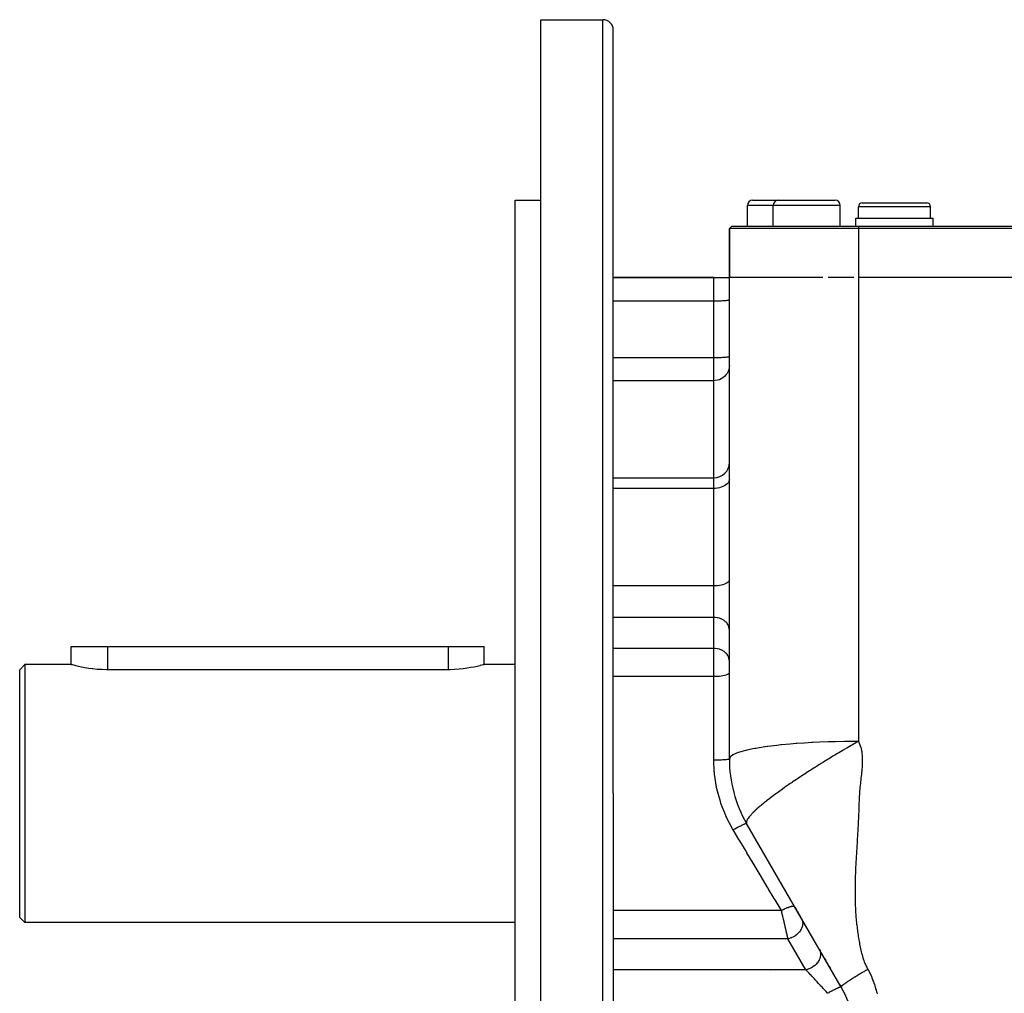
# Model space of a CAD drawing. Extents: x 24 to 1565, y -969 to 283.
# Drawn here: x 24 to 215, y -373 to -184 of the extents above; entities that cross this region are included whole.
import ezdxf

# ---------------------------------------------------------------- set-up
doc = ezdxf.new("R2010")
doc.units = 0
doc.linetypes.add('DASHED', pattern=[11.05, 8.7, -2.35])
doc.layers.get('0').update_dxf_attribs({"linetype": 'CONTINUOUS'})
doc.layers.add('NEVIDI', color=4, linetype='DASHED')

msp = doc.modelspace()

# ---------------------------------------------------------------- linework, layer by layer
at = {"color": 2}
for p, q in [((125, -184.440686), (137, -184.440686)), ((125, -334.440686), (125, -184.440686)), ((139, -334.440686), (139, -186.440686)), ((139, -334.440686), (139, -186.440686)), ((120, -219.440686), (125, -219.440686)), ((120, -334.440686), (120, -219.440686)), ((165, -224.440686), (165, -220.440686)), ((166, -219.440686), (171, -219.440686)), ((170, -224.440686), (170, -220.440686)), ((171, -219.440686), (176.5, -219.440686)), ((176.5, -219.440686), (182, -219.440686)), ((183, -224.440686), (183, -220.440686)), ((186.5, -222.940686), (186.5, -220.690686)), ((187.25, -219.940686), (193.5, -219.940686)), ((193.5, -219.940686), (199.75, -219.940686)), ((200.5, -222.940686), (200.5, -220.690686)), ((186, -224.440686), (186, -222.940686)), ((186, -222.940686), (193.5, -222.940686)), ((193.5, -222.940686), (201, -222.940686)), ((201, -224.440686), (201, -222.940686)), ((161.5, -224.940686), (162, -224.440686)), ((162, -224.440686), (161.5, -224.940686)), ((161.5, -234.440686), (161.5, -224.940686)), ((186.5, -224.940686), (161.5, -224.940686)), ((161.5, -224.940686), (161.5, -234.440686)), ((162, -224.440686), (186.5, -224.440686)), ((186.5, -224.440686), (371.5, -224.440686)), ((371.5, -224.940686), (186.5, -224.940686)), ((139, -234.440686), (158.5, -234.440686)), ((158.5, -234.440686), (139, -234.440686)), ((158.5, -234.440686), (161.5, -234.440686)), ((179.621706, -234.440686), (161.5, -234.440686)), ((161.5, -327.741956), (161.5, -234.440686)), ((185.622668, -234.440686), (180.678484, -234.440686)), ((371.5, -234.440686), (186.5, -234.440686)), ((139, -273.244641), (158.5, -273.244641)), ((34.000067, -309.440686), (34, -305.940686)), ((34, -305.940686), (41, -305.940686)), ((41, -305.940686), (107, -305.940686)), ((107, -305.940686), (114, -305.940686)), ((114, -309.440686), (114, -305.940686)), ((114, -309.440686), (114, -305.940686)), ((25, -309.440686), (24, -310.440686)), ((24, -334.440686), (24, -310.440686)), ((34.000067, -309.440686), (25, -309.440686)), ((25, -309.440686), (25, -334.440686)), ((34.057609, -309.456774), (34.000067, -309.440686)), ((34.229779, -309.504041), (34.057609, -309.456774)), ((34.513392, -309.579551), (34.229779, -309.504041)), ((34.775561, -309.646669), (34.513392, -309.579551)), ((34.903887, -309.678573), (34.775561, -309.646669)), ((35.394839, -309.794855), (34.903887, -309.678573)), ((35.978202, -309.920937), (35.394839, -309.794855)), ((36.644317, -310.048635), (35.978202, -309.920937)), ((37.382145, -310.169546), (36.644317, -310.048635)), ((38.05939, -310.261218), (37.382145, -310.169546)), ((38.179646, -310.275543), (38.05939, -310.261218)), ((39.023606, -310.359445), (38.179646, -310.275543)), ((39.900119, -310.415511), (39.023606, -310.359445)), ((40.794772, -310.439827), (39.900119, -310.415511)), ((41, -310.440686), (40.794772, -310.439827)), ((107, -310.440686), (41, -310.440686)), ((107.394504, -310.437445), (107, -310.440686)), ((108.271029, -310.40705), (107.394504, -310.437445)), ((109.127362, -310.346606), (108.271029, -310.40705)), ((109.940248, -310.261216), (109.127362, -310.346606)), ((109.949799, -310.260052), (109.940248, -310.261216)), ((110.725311, -310.153254), (109.949799, -310.260052)), ((111.441712, -310.033152), (110.725311, -310.153254)), ((112.0873, -309.907425), (111.441712, -310.033152)), ((112.652054, -309.784132), (112.0873, -309.907425)), ((113.126888, -309.670971), (112.652054, -309.784132)), ((113.224376, -309.646674), (113.126888, -309.670971)), ((113.50429, -309.574935), (113.224376, -309.646674)), ((113.778262, -309.50188), (113.50429, -309.574935)), ((113.944144, -309.456219), (113.778262, -309.50188)), ((114, -309.440686), (113.944144, -309.456219)), ((120, -309.440686), (114, -309.440686)), ((24, -358.440686), (24, -334.440686)), ((25, -334.440686), (25, -359.440686)), ((120, -449.440686), (120, -334.440686)), ((125, -484.440686), (125, -334.440686)), ((139, -334.440686), (139, -482.440686)), ((139, -334.440686), (139, -482.440686)), ((183.150635, -371.940686), (164.849365, -340.241956)), ((167.685324, -345.153981), (167.69386, -345.168766)), ((171.446932, -351.669278), (171.607628, -351.947611)), ((174.26809, -356.555667), (174.506501, -356.968606)), ((25, -359.440686), (24, -358.440686)), ((174.690043, -357.286511), (175.30834, -358.357432)), ((174.771297, -357.427246), (174.77329, -357.430698)), ((174.874246, -357.605559), (174.883818, -357.622139)), ((175.406708, -358.52781), (175.413655, -358.539843)), ((120, -359.440686), (25, -359.440686)), ((178.930705, -364.631553), (179.087545, -364.903207)), ((179.992973, -366.471454), (180.184734, -366.803594)), ((180.458109, -367.277094), (180.460737, -367.281647)), ((180.571928, -367.474234), (180.736223, -367.758801)), ((180.847827, -367.952105), (181.011668, -368.235886)), ((169.5, -368.74709), (169.5, -368.748373)), ((181.501029, -369.083484), (181.566444, -369.196786)), ((182.493232, -370.80203), (182.517677, -370.84437)), ((182.910329, -371.524464), (183.080919, -371.819933))]:
    msp.add_line(p, q, dxfattribs=at)
for centre, radius, start, end in [((137, -186.440686), 2, 0, 90), ((166, -220.440686), 1, 90, 180), ((171, -220.440686), 1, 90, 180), ((182, -220.440686), 1, 0, 90), ((187.25, -220.690686), 0.75, 90, 180), ((199.75, -220.690686), 0.75, 0, 90), ((158.5, -270.244641), 3, 270, 360), ((186.5, -327.741956), 25, 180, 210), ((161.5, -384.440686), 25, 0.000021, 29.999999), ((161.5, -384.440686), 25, 27.235774, 27.957771)]:
    msp.add_arc(centre, radius, start, end, dxfattribs=at)
at = {"layer": 'NEVIDI', "color": 7, "linetype": 'CONTINUOUS'}
for p, q in [((137, -334.440686), (137, -184.440686)), ((170, -220.440686), (165, -220.440686)), ((176.5, -220.440686), (170, -220.440686)), ((183, -220.440686), (176.5, -220.440686)), ((193.5, -220.690686), (186.5, -220.690686)), ((200.5, -220.690686), (193.5, -220.690686)), ((186.5, -224.440686), (186.5, -224.940686)), ((186.5, -224.940686), (186.5, -234.440686)), ((158.5, -239.004907), (158.5, -234.440686)), ((186.5, -234.440686), (186.5, -250.586775)), ((158.5, -239.004907), (139, -239.004907)), ((158.773577, -239.003818), (158.5, -239.004907)), ((158.5, -249.994218), (158.5, -239.004907)), ((158.781548, -239.003753), (158.773577, -239.003818)), ((159.147285, -238.998749), (158.781548, -239.003753)), ((159.178733, -238.998128), (159.147285, -238.998749)), ((159.510846, -238.989617), (159.178733, -238.998128)), ((159.563887, -238.987914), (159.510846, -238.989617)), ((159.858438, -238.976566), (159.563887, -238.987914)), ((159.929763, -238.973303), (159.858438, -238.976566)), ((160.184232, -238.959814), (159.929763, -238.973303)), ((160.269861, -238.954558), (160.184232, -238.959814)), ((160.483315, -238.939617), (160.269861, -238.954558)), ((160.578118, -238.932015), (160.483315, -238.939617)), ((160.750896, -238.916296), (160.578118, -238.932015)), ((160.849121, -238.906065), (160.750896, -238.916296)), ((160.982612, -238.89023), (160.849121, -238.906065)), ((161.077721, -238.877199), (160.982612, -238.89023)), ((161.174838, -238.861832), (161.077721, -238.877199)), ((161.259923, -238.84593), (161.174838, -238.861832)), ((161.324537, -238.831549), (161.259923, -238.84593)), ((161.392471, -238.812816), (161.324537, -238.831549)), ((161.429338, -238.799855), (161.392471, -238.812816)), ((161.473012, -238.778433), (161.429338, -238.799855)), ((161.487506, -238.767278), (161.473012, -238.778433)), ((161.5, -238.74344), (161.487506, -238.767278)), ((160.750896, -249.905607), (160.578147, -249.921324)), ((160.849121, -249.895376), (160.750896, -249.905607)), ((160.982612, -249.879542), (160.849121, -249.895376)), ((161.077721, -249.866511), (160.982612, -249.879542)), ((161.174834, -249.851144), (161.077721, -249.866511)), ((161.259929, -249.83524), (161.174834, -249.851144)), ((161.324569, -249.820852), (161.259929, -249.83524)), ((161.392473, -249.802126), (161.324569, -249.820852)), ((161.429338, -249.789166), (161.392473, -249.802126)), ((161.473013, -249.767743), (161.429338, -249.789166)), ((161.487506, -249.756589), (161.473013, -249.767743)), ((161.5, -249.732751), (161.487506, -249.756589)), ((158.5, -249.994218), (139, -249.994218)), ((158.773509, -249.99313), (158.5, -249.994218)), ((158.5, -254.408854), (158.5, -249.994218)), ((158.781478, -249.993065), (158.773509, -249.99313)), ((159.147285, -249.98806), (158.781478, -249.993065)), ((159.178733, -249.987439), (159.147285, -249.98806)), ((159.510846, -249.978929), (159.178733, -249.987439)), ((159.563887, -249.977225), (159.510846, -249.978929)), ((159.858404, -249.965878), (159.563887, -249.977225)), ((159.929717, -249.962616), (159.858404, -249.965878)), ((160.184232, -249.949125), (159.929717, -249.962616)), ((160.269861, -249.94387), (160.184232, -249.949125)), ((160.483298, -249.92893), (160.269861, -249.94387)), ((160.578147, -249.921324), (160.483298, -249.92893)), ((161.5, -251.498605), (161.473012, -251.88809)), ((186.5, -250.586775), (186.5, -253.775738)), ((160.578118, -253.597535), (160.269861, -253.848448)), ((160.849121, -253.308695), (160.578118, -253.597535)), ((161.077721, -252.987408), (160.849121, -253.308695)), ((161.259923, -252.63936), (161.077721, -252.987408)), ((161.392471, -252.270788), (161.259923, -252.63936)), ((161.473012, -251.88809), (161.392471, -252.270788)), ((158.5, -254.408854), (139, -254.408854)), ((158.781548, -254.396009), (158.5, -254.408854)), ((158.5, -273.244641), (158.5, -254.408854)), ((159.178733, -254.333393), (158.781548, -254.396009)), ((159.563887, -254.219708), (159.178733, -254.333393)), ((159.929763, -254.057083), (159.563887, -254.219708)), ((160.269861, -253.848448), (159.929763, -254.057083)), ((186.5, -253.775738), (186.5, -256.587069)), ((186.5, -256.587069), (186.5, -275.350158)), ((158.5, -275.286954), (158.5, -273.244641)), ((160.849121, -274.616099), (160.578118, -274.792228)), ((161.077721, -274.420185), (160.849121, -274.616099)), ((161.259923, -274.207952), (161.077721, -274.420185)), ((161.392471, -273.983204), (161.259923, -274.207952)), ((161.473012, -273.749842), (161.392471, -273.983204)), ((161.5, -273.512342), (161.473012, -273.749842)), ((158.5, -275.286954), (139, -275.286954)), ((158.781548, -275.279122), (158.5, -275.286954)), ((158.5, -294.191861), (158.5, -275.286954)), ((159.178733, -275.24094), (158.781548, -275.279122)), ((159.563887, -275.171617), (159.178733, -275.24094)), ((159.929763, -275.072452), (159.563887, -275.171617)), ((160.269861, -274.94523), (159.929763, -275.072452)), ((160.578118, -274.792228), (160.269861, -274.94523)), ((186.5, -275.350158), (186.5, -278.566893)), ((186.5, -278.566893), (186.5, -279.674875)), ((186.5, -279.674875), (186.5, -300.30412)), ((160.849121, -293.735404), (160.578118, -293.855245)), ((161.077721, -293.602102), (160.849121, -293.735404)), ((161.259923, -293.457697), (161.077721, -293.602102)), ((161.392471, -293.304776), (161.259923, -293.457697)), ((161.473012, -293.145994), (161.392471, -293.304776)), ((161.5, -292.984397), (161.473012, -293.145994)), ((158.5, -294.191861), (139, -294.191861)), ((158.781548, -294.186532), (158.5, -294.191861)), ((158.5, -296.204303), (158.5, -294.191861)), ((159.178733, -294.160553), (158.781548, -294.186532)), ((159.563887, -294.113385), (159.178733, -294.160553)), ((159.929763, -294.045912), (159.563887, -294.113385)), ((160.269861, -293.959348), (159.929763, -294.045912)), ((160.578118, -293.855245), (160.269861, -293.959348)), ((158.5, -300.300063), (158.5, -296.204303)), ((158.5, -300.300063), (139, -300.300063)), ((158.5, -306.300561), (158.5, -300.300063)), ((158.773509, -300.310297), (158.5, -300.300063)), ((158.781478, -300.310904), (158.773509, -300.310297)), ((159.147285, -300.357946), (158.781478, -300.310904)), ((159.178733, -300.363783), (159.147285, -300.357946)), ((159.510846, -300.443768), (159.178733, -300.363783)), ((159.563887, -300.45978), (159.510846, -300.443768)), ((159.858404, -300.566423), (159.563887, -300.45978)), ((159.929717, -300.597083), (159.858404, -300.566423)), ((160.184232, -300.723882), (159.929717, -300.597083)), ((160.269861, -300.773278), (160.184232, -300.723882)), ((160.483298, -300.913693), (160.269861, -300.773278)), ((160.578147, -300.985175), (160.483298, -300.913693)), ((160.750896, -301.132897), (160.578147, -300.985175)), ((160.849121, -301.229053), (160.750896, -301.132897)), ((160.982612, -301.377877), (160.849121, -301.229053)), ((161.077721, -301.500352), (160.982612, -301.377877)), ((186.5, -300.30412), (186.5, -302.922723)), ((161.174834, -301.644779), (161.077721, -301.500352)), ((161.259929, -301.794259), (161.174834, -301.644779)), ((161.324569, -301.929482), (161.259929, -301.794259)), ((161.392473, -302.105483), (161.324569, -301.929482)), ((161.429338, -302.227294), (161.392473, -302.105483)), ((161.473013, -302.428638), (161.429338, -302.227294)), ((161.487506, -302.533474), (161.473013, -302.428638)), ((161.5, -302.757519), (161.487506, -302.533474)), ((186.5, -302.922723), (186.5, -303.542451)), ((186.5, -303.542451), (186.5, -324.330708)), ((41, -305.940686), (41, -310.440686)), ((107, -305.940686), (107, -310.440686)), ((158.5, -306.300561), (139, -306.300561)), ((158.5, -310.396321), (158.5, -306.300561)), ((158.773577, -306.3108), (158.5, -306.300561)), ((158.781548, -306.311407), (158.773577, -306.3108)), ((159.147285, -306.358444), (158.781548, -306.311407)), ((159.178733, -306.364281), (159.147285, -306.358444)), ((159.510846, -306.444265), (159.178733, -306.364281)), ((159.563887, -306.460278), (159.510846, -306.444265)), ((159.858438, -306.566935), (159.563887, -306.460278)), ((159.929763, -306.597601), (159.858438, -306.566935)), ((160.184232, -306.72438), (159.929763, -306.597601)), ((160.269861, -306.773776), (160.184232, -306.72438)), ((160.483315, -306.914204), (160.269861, -306.773776)), ((160.578118, -306.98565), (160.483315, -306.914204)), ((160.750896, -307.133395), (160.578118, -306.98565)), ((160.849121, -307.229551), (160.750896, -307.133395)), ((160.982612, -307.378375), (160.849121, -307.229551)), ((161.077721, -307.50085), (160.982612, -307.378375)), ((161.174838, -307.645283), (161.077721, -307.50085)), ((161.259923, -307.794747), (161.174838, -307.645283)), ((161.324537, -307.929908), (161.259923, -307.794747)), ((161.392471, -308.105975), (161.324537, -307.929908)), ((161.429338, -308.22779), (161.392471, -308.105975)), ((161.473012, -308.429131), (161.429338, -308.22779)), ((161.487506, -308.533972), (161.473012, -308.429131)), ((161.5, -308.758017), (161.487506, -308.533972)), ((158.5, -311.770285), (158.5, -310.396321)), ((161.5, -310.945907), (161.473012, -311.056235)), ((158.5, -311.770285), (139, -311.770285)), ((158.781548, -311.766646), (158.5, -311.770285)), ((158.5, -327.976999), (158.5, -311.770285)), ((159.178733, -311.748909), (158.781548, -311.766646)), ((159.563887, -311.716706), (159.178733, -311.748909)), ((159.929763, -311.67064), (159.563887, -311.716706)), ((160.269861, -311.61154), (159.929763, -311.67064)), ((160.578118, -311.540465), (160.269861, -311.61154)), ((160.849121, -311.458646), (160.578118, -311.540465)), ((161.077721, -311.367636), (160.849121, -311.458646)), ((161.259923, -311.269045), (161.077721, -311.367636)), ((161.392471, -311.164641), (161.259923, -311.269045)), ((161.473012, -311.056235), (161.392471, -311.164641)), ((164.634136, -326.088242), (163.300486, -326.470828)), ((164.666635, -326.080266), (164.634136, -326.088242)), ((164.706696, -326.070504), (164.666635, -326.080266)), ((164.866336, -326.032328), (164.706696, -326.070504)), ((166.380357, -325.717157), (164.866336, -326.032328)), ((166.529787, -325.689799), (166.380357, -325.717157)), ((166.621082, -325.673362), (166.529787, -325.689799)), ((168.411742, -325.387197), (166.621082, -325.673362)), ((168.836962, -325.327845), (168.411742, -325.387197)), ((168.944725, -325.313254), (168.836962, -325.327845)), ((170.726057, -325.095451), (168.944725, -325.313254)), ((171.493262, -325.013648), (170.726057, -325.095451)), ((171.614355, -325.001324), (171.493262, -325.013648)), ((173.284691, -324.846273), (171.614355, -325.001324)), ((174.415905, -324.755683), (173.284691, -324.846273)), ((174.546513, -324.745912), (174.415905, -324.755683)), ((176.046213, -324.643256), (174.546513, -324.745912)), ((177.510081, -324.558894), (176.046213, -324.643256)), ((177.64583, -324.551818), (177.510081, -324.558894)), ((178.966953, -324.489255), (177.64583, -324.551818)), ((180.678491, -324.424483), (178.966953, -324.489255)), ((180.815263, -324.42007), (180.678491, -324.424483)), ((182.001697, -324.386383), (180.815263, -324.42007)), ((183.830257, -324.350215), (182.001697, -324.386383)), ((183.356307, -326.14791), (182.681204, -326.547673)), ((183.552426, -326.032419), (183.356307, -326.14791)), ((183.576254, -326.018407), (183.552426, -326.032419)), ((184.245695, -325.626455), (183.576254, -326.018407)), ((183.964417, -324.348299), (183.830257, -324.350215)), ((185.104218, -324.336029), (183.964417, -324.348299)), ((184.4635, -325.499645), (184.245695, -325.626455)), ((185.098705, -325.131803), (184.4635, -325.499645)), ((185.125418, -325.116398), (185.098705, -325.131803)), ((186.500003, -324.330708), (185.104218, -324.336029)), ((185.340701, -324.992439), (185.125418, -325.116398)), ((185.99326, -324.618758), (185.340701, -324.992439)), ((186.205446, -324.497918), (185.99326, -324.618758)), ((186.5, -324.330708), (186.205446, -324.497918)), ((186.5, -324.330708), (186.566006, -324.453737)), ((186.566006, -324.453737), (186.667638, -324.662748)), ((186.667638, -324.662748), (186.797666, -324.974536)), ((186.797666, -324.974536), (186.87687, -325.197403)), ((186.87687, -325.197403), (186.976077, -325.527623)), ((186.976077, -325.527623), (187.035068, -325.762845)), ((187.035068, -325.762845), (187.106584, -326.110031)), ((187.106584, -326.110031), (187.139294, -326.304213)), ((158.781549, -327.975962), (158.5, -327.976999)), ((158.589381, -330.14109), (158.5, -327.976999)), ((158.827291, -327.975596), (158.781549, -327.975962)), ((158.848762, -327.975406), (158.827291, -327.975596)), ((159.178734, -327.970905), (158.848762, -327.975406)), ((159.222139, -327.970088), (159.178734, -327.970905)), ((159.242928, -327.969678), (159.222139, -327.970088)), ((159.563887, -327.961723), (159.242928, -327.969678)), ((159.603968, -327.960506), (159.563887, -327.961723)), ((159.624041, -327.959877), (159.603968, -327.960506)), ((159.929763, -327.948589), (159.624041, -327.959877)), ((159.966203, -327.947015), (159.929763, -327.948589)), ((159.985085, -327.94618), (159.966203, -327.947015)), ((160.269861, -327.931739), (159.985085, -327.94618)), ((160.302142, -327.929865), (160.269861, -327.931739)), ((160.31936, -327.928843), (160.302142, -327.929865)), ((160.578118, -327.911474), (160.31936, -327.928843)), ((160.606002, -327.909348), (160.578118, -327.911474)), ((160.62132, -327.908157), (160.606002, -327.909348)), ((160.849122, -327.888146), (160.62132, -327.908157)), ((160.87208, -327.885852), (160.849122, -327.888146)), ((160.885361, -327.884498), (160.87208, -327.885852)), ((161.077721, -327.862198), (160.885361, -327.884498)), ((161.095936, -327.859768), (161.077721, -327.862198)), ((161.106634, -327.858309), (161.095936, -327.859768)), ((161.259923, -327.834088), (161.106634, -327.858309)), ((161.273273, -327.831593), (161.259923, -327.834088)), ((161.281457, -327.830023), (161.273273, -327.831593)), ((161.392471, -327.804321), (161.281457, -327.830023)), ((161.401128, -327.801802), (161.392471, -327.804321)), ((161.406548, -327.800165), (161.401128, -327.801802)), ((161.473012, -327.773412), (161.406548, -327.800165)), ((161.477073, -327.770959), (161.473012, -327.773412)), ((161.479657, -327.769282), (161.477073, -327.770959)), ((161.5, -327.741956), (161.479657, -327.769282)), ((161.646918, -327.372676), (161.5, -327.741956)), ((161.661929, -327.354327), (161.646918, -327.372676)), ((161.702543, -327.30861), (161.661929, -327.354327)), ((162.196194, -326.94253), (161.702543, -327.30861)), ((162.229576, -326.923865), (162.196194, -326.94253)), ((162.306415, -326.882534), (162.229576, -326.923865)), ((163.186569, -326.510244), (162.306415, -326.882534)), ((163.239453, -326.491767), (163.186569, -326.510244)), ((163.300486, -326.470828), (163.239453, -326.491767)), ((180.652189, -327.770269), (179.970278, -328.188538)), ((180.698675, -327.741894), (180.652189, -327.770269)), ((180.875397, -327.634182), (180.698675, -327.741894)), ((181.557055, -327.221052), (180.875397, -327.634182)), ((181.779735, -327.086887), (181.557055, -327.221052)), ((181.96269, -326.976947), (181.779735, -327.086887)), ((182.459229, -326.679869), (181.96269, -326.976947)), ((182.681204, -326.547673), (182.459229, -326.679869)), ((187.139294, -326.304213), (187.147223, -326.356157)), ((187.147223, -326.356157), (187.193574, -326.718701)), ((187.193574, -326.718701), (187.217489, -326.974939)), ((187.217489, -326.974939), (187.240974, -327.351668)), ((187.240974, -327.351668), (187.250366, -327.617267)), ((187.250366, -327.617267), (187.254961, -328.004765)), ((187.254961, -328.004765), (187.252472, -328.277914)), ((177.061092, -330.018373), (176.39982, -330.445466)), ((177.279059, -329.878557), (177.061092, -330.018373)), ((177.948765, -329.451844), (177.279059, -329.878557)), ((178.169265, -329.312274), (177.948765, -329.451844)), ((178.58547, -329.050044), (178.169265, -329.312274)), ((178.84515, -328.887221), (178.58547, -329.050044)), ((179.0672, -328.748466), (178.84515, -328.887221)), ((179.302027, -328.602197), (179.0672, -328.748466)), ((179.747255, -328.326172), (179.302027, -328.602197)), ((179.970278, -328.188538), (179.747255, -328.326172)), ((187.183895, -329.642364), (187.146117, -330.056169)), ((187.204897, -329.358805), (187.183895, -329.642364)), ((187.229087, -328.953195), (187.204897, -329.358805)), ((187.241469, -328.674904), (187.229087, -328.953195)), ((187.252472, -328.277914), (187.241469, -328.674904)), ((158.60629, -330.335905), (158.589381, -330.14109)), ((158.642042, -330.70168), (158.60629, -330.335905)), ((159.024603, -333.18388), (158.642042, -330.70168)), ((174.48129, -331.711454), (173.860005, -332.130913)), ((174.687376, -331.573402), (174.48129, -331.711454)), ((175.324268, -331.15001), (174.687376, -331.573402)), ((175.53507, -331.010916), (175.324268, -331.15001)), ((176.185235, -330.585029), (175.53507, -331.010916)), ((176.364789, -330.468216), (176.185235, -330.585029)), ((176.39982, -330.445466), (176.364789, -330.468216)), ((186.966029, -331.761957), (186.919943, -332.17895)), ((186.99802, -331.469659), (186.966029, -331.761957)), ((187.042747, -331.055918), (186.99802, -331.469659)), ((187.07404, -330.7616), (187.042747, -331.055918)), ((187.116891, -330.348627), (187.07404, -330.7616)), ((187.146117, -330.056169), (187.116891, -330.348627)), ((159.101283, -333.546808), (159.024603, -333.18388)), ((159.313109, -334.440686), (159.101283, -333.546808)), ((171.529031, -333.754998), (171.349186, -333.88415)), ((172.090498, -333.355678), (171.529031, -333.754998)), ((172.277901, -333.223637), (172.090498, -333.355678)), ((172.86147, -332.816171), (172.277901, -333.223637)), ((173.055937, -332.681576), (172.86147, -332.816171)), ((173.301543, -332.512394), (173.055937, -332.681576)), ((173.659361, -332.267472), (173.301543, -332.512394)), ((173.689905, -332.246648), (173.659361, -332.267472)), ((173.860005, -332.130913), (173.689905, -332.246648)), ((186.769605, -333.593764), (186.743406, -333.878576)), ((186.810897, -333.177016), (186.769605, -333.593764)), ((186.841288, -332.888556), (186.810897, -333.177016)), ((186.887615, -332.469273), (186.841288, -332.888556)), ((186.919943, -332.17895), (186.887615, -332.469273)), ((137, -484.440686), (137, -334.440686)), ((159.759498, -335.988973), (159.313109, -334.440687)), ((168.873029, -335.739637), (168.728919, -335.85322)), ((169.327948, -335.385901), (168.873029, -335.739637)), ((169.358978, -335.362022), (169.327948, -335.385901)), ((169.481717, -335.267862), (169.358978, -335.362022)), ((169.96566, -334.900916), (169.481717, -335.267862)), ((170.128533, -334.778864), (169.96566, -334.900916)), ((170.640121, -334.399796), (170.128533, -334.778864)), ((170.81169, -334.274039), (170.640121, -334.399796)), ((171.342091, -333.889258), (170.81169, -334.274039)), ((171.349186, -333.88415), (171.342091, -333.889258)), ((186.637766, -335.658709), (186.631282, -335.933179)), ((186.649415, -335.260049), (186.637766, -335.658709)), ((186.662678, -334.982003), (186.649415, -335.260049)), ((186.687917, -334.573818), (186.662678, -334.982003)), ((186.708744, -334.292505), (186.687917, -334.573818)), ((186.743406, -333.878576), (186.708744, -334.292505)), ((159.877183, -336.34594), (159.759498, -335.988973)), ((160.802417, -338.705995), (159.877183, -336.34594)), ((166.74766, -337.520783), (166.516228, -337.734756)), ((166.849735, -337.428205), (166.74766, -337.520783)), ((167.178622, -337.136315), (166.849735, -337.428205)), ((167.291564, -337.038084), (167.178622, -337.136315)), ((167.653021, -336.72961), (167.291564, -337.038084)), ((167.752629, -336.646032), (167.653021, -336.72961)), ((167.776598, -336.626005), (167.752629, -336.646032)), ((168.170159, -336.301534), (167.776598, -336.626005)), ((168.304098, -336.192841), (168.170159, -336.301534)), ((168.693746, -335.881061), (168.304098, -336.192841)), ((168.728919, -335.85322), (168.693746, -335.881061)), ((186.589098, -337.282199), (186.573856, -337.681399)), ((186.599008, -337.004924), (186.589098, -337.282199)), ((186.612189, -336.606463), (186.599008, -337.004924)), ((186.620528, -336.330502), (186.612189, -336.606463)), ((186.631282, -335.933179), (186.620528, -336.330502)), ((160.817858, -338.740367), (160.802417, -338.705995)), ((160.959089, -339.048878), (160.817858, -338.740367)), ((162.138932, -341.296228), (160.959089, -339.048878)), ((164.952309, -339.545868), (164.881579, -339.693304)), ((164.980356, -339.494672), (164.952309, -339.545868)), ((165.073713, -339.34085), (164.980356, -339.494672)), ((165.081229, -339.329291), (165.073713, -339.34085)), ((165.119284, -339.272198), (165.081229, -339.329291)), ((165.248787, -339.09184), (165.119284, -339.272198)), ((165.251289, -339.088524), (165.248787, -339.09184)), ((165.299696, -339.025382), (165.251289, -339.088524)), ((165.463516, -338.823422), (165.299696, -339.025382)), ((165.52245, -338.75428), (165.463516, -338.823422)), ((165.631169, -338.630548), (165.52245, -338.75428)), ((165.718772, -338.533917), (165.631169, -338.630548)), ((165.788352, -338.458843), (165.718772, -338.533917)), ((166.017705, -338.220081), (165.788352, -338.458843)), ((166.098147, -338.139014), (166.017705, -338.220081)), ((166.360603, -337.882259), (166.098147, -338.139014)), ((166.451861, -337.795382), (166.360603, -337.882259)), ((166.516228, -337.734756), (166.451861, -337.795382)), ((186.501097, -339.319261), (186.48111, -339.720968)), ((186.514552, -339.039654), (186.501097, -339.319261)), ((186.533137, -338.638954), (186.514552, -339.039654)), ((186.54557, -338.359786), (186.533137, -338.638954)), ((186.562596, -337.959753), (186.54557, -338.359786)), ((186.573856, -337.681399), (186.562596, -337.959753)), ((162.251288, -341.485772), (162.138932, -341.296228)), ((163.351744, -343.324935), (162.251285, -341.485763)), ((162.519991, -341.333139), (162.251288, -341.485772)), ((162.545426, -341.318835), (162.519991, -341.333139)), ((162.563488, -341.308691), (162.545426, -341.318835)), ((162.853469, -341.147601), (162.563488, -341.308691)), ((162.87813, -341.134058), (162.853469, -341.147601)), ((162.895907, -341.124311), (162.87813, -341.134058)), ((163.176532, -340.972241), (162.895907, -341.124311)), ((163.200404, -340.959468), (163.176532, -340.972241)), ((163.217378, -340.950402), (163.200404, -340.959468)), ((163.484164, -340.809783), (163.217378, -340.950402)), ((163.506631, -340.798113), (163.484164, -340.809783)), ((163.522464, -340.789905), (163.506631, -340.798113)), ((163.770927, -340.663102), (163.522464, -340.789905)), ((163.791454, -340.652808), (163.770927, -340.663102)), ((163.806229, -340.645418), (163.791454, -340.652808)), ((164.031841, -340.53474), (163.806229, -340.645418)), ((164.0504, -340.525838), (164.031841, -340.53474)), ((164.063528, -340.519562), (164.0504, -340.525838)), ((164.26282, -340.426712), (164.063528, -340.519562)), ((164.278894, -340.419451), (164.26282, -340.426712)), ((164.29027, -340.414337), (164.278894, -340.419451)), ((164.459653, -340.340984), (164.29027, -340.414337)), ((164.472981, -340.33548), (164.459653, -340.340984)), ((164.48241, -340.331615), (164.472981, -340.33548)), ((164.61915, -340.27894), (164.48241, -340.331615)), ((164.629611, -340.275244), (164.61915, -340.27894)), ((164.636929, -340.272696), (164.629611, -340.275244)), ((164.738664, -340.241622), (164.636929, -340.272696)), ((164.745983, -340.239833), (164.738664, -340.241622)), ((164.751073, -340.238642), (164.745983, -340.239833)), ((164.816051, -340.229696), (164.751073, -340.238642)), ((164.799081, -340.02037), (164.79906, -340.05441)), ((164.79906, -340.05441), (164.812184, -340.150076)), ((164.812695, -339.907949), (164.799081, -340.02037)), ((164.812184, -340.150076), (164.820699, -340.178675)), ((164.820036, -339.874967), (164.812695, -339.907949)), ((164.820124, -340.229834), (164.816051, -340.229696)), ((164.821663, -339.868377), (164.820036, -339.874967)), ((164.822897, -340.230022), (164.820124, -340.229834)), ((164.820699, -340.178675), (164.849365, -340.241956)), ((164.863262, -339.738617), (164.821663, -339.868377)), ((164.849365, -340.241956), (164.822897, -340.230022)), ((164.881579, -339.693304), (164.863262, -339.738617)), ((186.392098, -341.367134), (186.368894, -341.771895)), ((186.407965, -341.087212), (186.392098, -341.367134)), ((186.43036, -340.683384), (186.407965, -341.087212)), ((186.44551, -340.403541), (186.43036, -340.683384)), ((186.466764, -340.00063), (186.44551, -340.403541)), ((186.48111, -339.720968), (186.466764, -340.00063)), ((163.530306, -343.623362), (163.351744, -343.324935)), ((186.289897, -343.141855), (186.273992, -343.416196)), ((186.313418, -342.735232), (186.289897, -343.141855)), ((186.329581, -342.455199), (186.313418, -342.735232)), ((186.35282, -342.051657), (186.329581, -342.455199)), ((186.368894, -341.771895), (186.35282, -342.051657)), ((164.731395, -345.630713), (163.530306, -343.623362)), ((186.170155, -345.195378), (186.154133, -345.468105)), ((186.194276, -344.783884), (186.170155, -345.195378)), ((186.210253, -344.510735), (186.194276, -344.783884)), ((186.234248, -344.099594), (186.210253, -344.510735)), ((186.250126, -343.826946), (186.234248, -344.099594)), ((186.273992, -343.416196), (186.250126, -343.826946)), ((164.884519, -345.886626), (164.731395, -345.630713)), ((164.909416, -345.928235), (164.884519, -345.886626)), ((166.105779, -347.927691), (164.909416, -345.928235)), ((186.072992, -346.841834), (186.048771, -347.250019)), ((186.089391, -346.56518), (186.072992, -346.841834)), ((186.113729, -346.153691), (186.089391, -346.56518)), ((186.129856, -345.880404), (186.113729, -346.153691)), ((186.154133, -345.468105), (186.129856, -345.880404)), ((166.28303, -348.223927), (166.105779, -347.927691)), ((167.47374, -350.213933), (166.28303, -348.223927)), ((185.960908, -348.903941), (185.943419, -349.293931)), ((185.97469, -348.614907), (185.960908, -348.903941)), ((185.994602, -348.220359), (185.97469, -348.614907)), ((186.009854, -347.933535), (185.994602, -348.220359)), ((186.032259, -347.53258), (186.009854, -347.933535)), ((186.048771, -347.250019), (186.032259, -347.53258)), ((167.650105, -350.508687), (167.47374, -350.213933)), ((168.834253, -352.487725), (167.650105, -350.508687)), ((185.884714, -350.93238), (185.874657, -351.315511)), ((185.893226, -350.644316), (185.884714, -350.93238)), ((185.905823, -350.259791), (185.893226, -350.644316)), ((185.916208, -349.970408), (185.905823, -350.259791)), ((185.922972, -349.792483), (185.916208, -349.970408)), ((185.931265, -349.583804), (185.922972, -349.792483)), ((185.943419, -349.293931), (185.931265, -349.583804)), ((169.009555, -352.780703), (168.834253, -352.487725)), ((169.108553, -352.946156), (169.009555, -352.780703)), ((185.849291, -352.929512), (185.8476, -353.311938)), ((185.85162, -352.649471), (185.849291, -352.929512)), ((185.856244, -352.267161), (185.85162, -352.649471)), ((185.860713, -351.984017), (185.856244, -352.267161)), ((185.868123, -351.601318), (185.860713, -351.984017)), ((185.874657, -351.315511), (185.868123, -351.601318)), ((170.186187, -354.747182), (169.108553, -352.946156)), ((170.360306, -355.038183), (170.186187, -354.747182)), ((185.8476, -353.311938), (185.84748, -353.588512)), ((185.84748, -353.588512), (185.848903, -353.971285)), ((185.848903, -353.971285), (185.851083, -354.24437)), ((185.851083, -354.24437), (185.855832, -354.627142)), ((185.855832, -354.627142), (185.86041, -354.897107)), ((171.528857, -356.991161), (170.360306, -355.038183)), ((172.439918, -356.706451), (172.2719, -356.780243)), ((172.50089, -356.680642), (172.439918, -356.706451)), ((172.523582, -356.671174), (172.50089, -356.680642)), ((172.663571, -356.61446), (172.523582, -356.671174)), ((172.722311, -356.591565), (172.663571, -356.61446)), ((172.794105, -356.564344), (172.722311, -356.591565)), ((172.815617, -356.556355), (172.794105, -356.564344)), ((172.878368, -356.533513), (172.815617, -356.556355)), ((172.93431, -356.513746), (172.878368, -356.533513)), ((173.069621, -356.468421), (172.93431, -356.513746)), ((173.082316, -356.46436), (173.069621, -356.468421)), ((173.089448, -356.462093), (173.082316, -356.46436)), ((173.135222, -356.447808), (173.089448, -356.462093)), ((173.273975, -356.407481), (173.135222, -356.447808)), ((173.323203, -356.394348), (173.273975, -356.407481)), ((173.341379, -356.389668), (173.323203, -356.394348)), ((173.451656, -356.363395), (173.341379, -356.389668)), ((173.496758, -356.353793), (173.451656, -356.363395)), ((173.55116, -356.343199), (173.496758, -356.353793)), ((173.567266, -356.340285), (173.55116, -356.343199)), ((173.613725, -356.332492), (173.567266, -356.340285)), ((173.654526, -356.326456), (173.613725, -356.332492)), ((173.750169, -356.31572), (173.654526, -356.326456)), ((173.75893, -356.315006), (173.750169, -356.31572)), ((173.763835, -356.314629), (173.75893, -356.315006)), ((173.795013, -356.31261), (173.763835, -356.314629)), ((173.88613, -356.311071), (173.795013, -356.31261)), ((173.917166, -356.312338), (173.88613, -356.311071)), ((173.92833, -356.313061), (173.917166, -356.312338)), ((173.994191, -356.320743), (173.92833, -356.313061)), ((174.019924, -356.325668), (173.994191, -356.320743)), ((174.049667, -356.3331), (174.019924, -356.325668)), ((174.058233, -356.335646), (174.049667, -356.3331)), ((174.082239, -356.343934), (174.058233, -356.335646)), ((174.1024, -356.352459), (174.082239, -356.343934)), ((174.145794, -356.377713), (174.1024, -356.352459)), ((174.14949, -356.380463), (174.145794, -356.377713)), ((174.151534, -356.382037), (174.14949, -356.380463)), ((174.163951, -356.39252), (174.151534, -356.382037)), ((174.195834, -356.430516), (174.163951, -356.39252)), ((185.86041, -354.897107), (185.868696, -355.27949)), ((185.868696, -355.27949), (185.875781, -355.546638)), ((185.875781, -355.546638), (185.887817, -355.92805)), ((185.887817, -355.92805), (185.897537, -356.192539)), ((185.897537, -356.192539), (185.913559, -356.572792)), ((185.913559, -356.572792), (185.92607, -356.835137)), ((171.600616, -357.111087), (139, -357.111087)), ((171.600611, -357.111082), (171.528857, -356.991161)), ((171.734645, -357.040622), (171.600611, -357.111082)), ((171.632114, -357.247475), (171.600616, -357.111084)), ((171.641894, -357.289822), (171.632114, -357.247475)), ((171.689094, -357.4942), (171.641894, -357.289822)), ((171.698986, -357.537034), (171.689094, -357.4942)), ((171.708406, -357.577824), (171.698986, -357.537034)), ((171.746687, -357.743586), (171.708406, -357.577824)), ((171.79918, -357.007467), (171.734645, -357.040622)), ((171.756638, -357.786672), (171.746687, -357.743586)), ((171.804664, -357.99463), (171.756638, -357.786672)), ((171.878852, -356.967228), (171.79918, -357.007467)), ((171.814703, -358.038099), (171.804664, -357.99463)), ((171.858288, -358.22683), (171.814703, -358.038099)), ((171.862958, -358.247051), (171.858288, -358.22683)), ((171.873032, -358.290671), (171.862958, -358.247051)), ((171.921397, -358.500099), (171.873032, -358.290671)), ((171.902843, -356.955262), (171.878852, -356.967228)), ((171.973513, -356.920424), (171.902843, -356.955262)), ((171.931476, -358.543741), (171.921397, -358.500099)), ((171.979819, -358.753072), (171.931476, -358.543741)), ((172.037412, -356.889455), (171.973513, -356.920424)), ((172.194354, -356.815576), (172.037412, -356.889455)), ((172.2093, -356.808705), (172.194354, -356.815576)), ((172.217716, -356.804849), (172.2093, -356.808705)), ((172.2719, -356.780243), (172.217716, -356.804849)), ((175.46187, -358.623355), (175.538192, -358.770718)), ((185.92607, -356.835137), (185.946313, -357.213316)), ((185.946313, -357.213316), (185.961843, -357.47366)), ((185.961843, -357.47366), (185.986632, -357.849216)), ((185.986632, -357.849216), (186.005366, -358.107998)), ((186.005366, -358.107998), (186.034803, -358.48049)), ((186.034803, -358.48049), (186.057191, -358.737061)), ((171.989885, -358.79666), (171.979819, -358.753072)), ((172.009226, -358.880411), (171.989885, -358.79666)), ((172.038084, -359.005367), (172.009226, -358.880411)), ((172.04811, -359.048781), (172.038084, -359.005367)), ((172.096046, -359.25635), (172.04811, -359.048781)), ((172.106001, -359.29946), (172.096046, -359.25635)), ((172.153549, -359.505348), (172.106001, -359.29946)), ((172.158596, -359.527201), (172.153549, -359.505348)), ((172.163411, -359.548052), (172.158596, -359.527201)), ((172.210444, -359.751708), (172.163411, -359.548052)), ((172.220192, -359.793921), (172.210444, -359.751708)), ((172.2666, -359.994874), (172.220192, -359.793921)), ((172.2762, -360.036441), (172.2666, -359.994874)), ((172.303869, -360.156254), (172.2762, -360.036441)), ((172.321855, -360.234134), (172.303869, -360.156254)), ((172.331278, -360.274938), (172.321855, -360.234134)), ((172.376053, -360.468818), (172.331278, -360.274938)), ((172.385288, -360.508806), (172.376053, -360.468818)), ((172.429117, -360.69859), (172.385288, -360.508806)), ((175.567285, -360.38247), (175.472429, -360.613836)), ((175.538192, -358.770718), (175.559874, -358.819585)), ((175.559874, -358.819585), (175.570159, -358.844206)), ((175.570175, -360.374351), (175.567285, -360.38247)), ((175.570159, -358.844206), (175.640834, -359.051076)), ((175.596354, -360.296631), (175.570175, -360.374351)), ((175.659068, -360.062686), (175.596354, -360.296631)), ((175.640834, -359.051076), (175.655458, -359.107125)), ((175.655458, -359.107125), (175.66081, -359.12959)), ((175.661707, -360.050347), (175.659068, -360.062686)), ((175.66081, -359.12959), (175.698512, -359.348692)), ((175.676111, -359.976464), (175.661707, -360.050347)), ((175.705642, -359.74377), (175.676111, -359.976464)), ((175.698512, -359.348692), (175.704699, -359.411535)), ((175.704699, -359.411535), (175.706218, -359.431048)), ((175.706787, -359.727634), (175.705642, -359.74377)), ((175.706218, -359.431048), (175.710331, -359.658864)), ((175.710331, -359.658864), (175.706787, -359.727634)), ((186.057191, -358.737061), (186.09281, -359.106129)), ((186.09281, -359.106129), (186.119256, -359.358488)), ((186.119256, -359.358488), (186.160384, -359.726027)), ((186.160384, -359.726027), (186.189841, -359.975273)), ((186.189841, -359.975273), (186.235172, -360.341703)), ((186.235172, -360.341703), (186.267154, -360.590218)), ((172.438104, -360.737504), (172.429117, -360.69859)), ((172.442481, -360.756457), (172.438104, -360.737504)), ((172.480834, -360.922529), (172.442481, -360.756457)), ((172.489606, -360.960516), (172.480834, -360.922529)), ((172.531123, -361.140286), (172.489606, -360.960516)), ((172.539644, -361.177184), (172.531123, -361.140286)), ((172.572215, -361.318222), (172.539644, -361.177184)), ((172.579856, -361.351308), (172.572215, -361.318222)), ((172.58809, -361.386961), (172.579856, -361.351308)), ((172.626886, -361.554953), (172.58809, -361.386961)), ((172.634819, -361.589302), (172.626886, -361.554953)), ((172.672095, -361.750715), (172.634819, -361.589302)), ((172.679707, -361.783674), (172.672095, -361.750715)), ((172.690716, -361.831347), (172.679707, -361.783674)), ((172.71537, -361.938104), (172.690716, -361.831347)), ((172.72263, -361.969542), (172.71537, -361.938104)), ((172.756596, -362.116623), (172.72263, -361.969542)), ((172.763493, -362.146488), (172.756596, -362.116623)), ((172.795683, -362.285887), (172.763493, -362.146488)), ((172.79602, -362.287345), (172.795683, -362.285887)), ((172.802198, -362.3141), (172.79602, -362.287345)), ((172.832522, -362.44542), (172.802198, -362.3141)), ((172.838642, -362.471926), (172.832522, -362.44542)), ((172.863785, -362.580813), (172.838642, -362.471926)), ((173.493405, -362.400414), (173.260288, -362.481567)), ((173.520423, -362.389878), (173.493405, -362.400414)), ((173.614879, -362.351144), (173.520423, -362.389878)), ((173.84529, -362.243829), (173.614879, -362.351144)), ((173.866847, -362.23282), (173.84529, -362.243829)), ((173.957713, -362.184508), (173.866847, -362.23282)), ((174.180752, -362.052126), (173.957713, -362.184508)), ((174.197113, -362.041597), (174.180752, -362.052126)), ((174.282504, -361.984707), (174.197113, -362.041597)), ((174.494415, -361.828393), (174.282504, -361.984707)), ((174.505849, -361.819295), (174.494415, -361.828393)), ((174.584643, -361.75458), (174.505849, -361.819295)), ((174.781089, -361.576305), (174.584643, -361.75458)), ((174.787908, -361.569634), (174.781089, -361.576305)), ((174.858675, -361.498278), (174.787908, -361.569634)), ((175.035934, -361.300096), (174.858675, -361.498278)), ((175.038842, -361.29658), (175.035934, -361.300096)), ((175.100613, -361.219545), (175.038842, -361.29658)), ((175.254656, -361.004451), (175.100613, -361.219545)), ((175.306243, -360.923221), (175.254656, -361.004451)), ((175.431772, -360.698061), (175.306243, -360.923221)), ((175.433714, -360.694189), (175.431772, -360.698061)), ((175.472429, -360.613836), (175.433714, -360.694189)), ((186.267154, -360.590218), (186.315557, -360.953953)), ((186.315557, -360.953953), (186.349658, -361.2029)), ((186.349658, -361.2029), (186.400462, -361.563614)), ((186.400462, -361.563614), (186.436456, -361.812058)), ((186.436456, -361.812058), (186.489954, -362.170649)), ((186.489954, -362.170649), (186.527766, -362.416186)), ((186.527766, -362.416186), (186.584888, -362.774396)), ((172.863794, -362.580811), (139, -362.580811)), ((172.89889, -362.573958), (172.863794, -362.580811)), ((176.328183, -368.581309), (172.863794, -362.580811)), ((173.131069, -362.519198), (172.89889, -362.573958)), ((173.163377, -362.510273), (173.131069, -362.519198)), ((173.260288, -362.481567), (173.163377, -362.510273)), ((186.584888, -362.774396), (186.625089, -363.017209)), ((186.625089, -363.017209), (186.68669, -363.374307)), ((186.68669, -363.374307), (186.730215, -363.615641)), ((186.730215, -363.615641), (186.79715, -363.968863)), ((186.79715, -363.968863), (186.845388, -364.209664)), ((186.845388, -364.209664), (186.919378, -364.556816)), ((178.92626, -364.623853), (179.024263, -364.820083)), ((179.024263, -364.820083), (179.034548, -364.844704)), ((179.034548, -364.844704), (179.051067, -364.886531)), ((179.112498, -366.111408), (179.034564, -366.374848)), ((179.051067, -364.886531), (179.119847, -365.107622)), ((179.123457, -366.063185), (179.112498, -366.111408)), ((179.119847, -365.107622), (179.125199, -365.130088)), ((179.126096, -366.050845), (179.123457, -366.063185)), ((179.125199, -365.130088), (179.134965, -365.174609)), ((179.165945, -365.792081), (179.126096, -366.050845)), ((179.134965, -365.174609), (179.169088, -365.412033)), ((179.170031, -365.744269), (179.165945, -365.792081)), ((179.169088, -365.412033), (179.170607, -365.431545)), ((179.171176, -365.728133), (179.170031, -365.744269)), ((179.170607, -365.431545), (179.17347, -365.478049)), ((179.17347, -365.478049), (179.171176, -365.728133)), ((186.919378, -364.556816), (186.973471, -364.794485)), ((186.973471, -364.794485), (187.056393, -365.136005)), ((187.056393, -365.136005), (187.116358, -365.367737)), ((187.116358, -365.367737), (187.209567, -365.705682)), ((187.209567, -365.705682), (187.275681, -365.930731)), ((187.275681, -365.930731), (187.380426, -366.26531)), ((187.380426, -366.26531), (187.45346, -366.484269)), ((177.613133, -368.072888), (177.331239, -368.233317)), ((177.645143, -368.052623), (177.613133, -368.072888)), ((177.661504, -368.042094), (177.645143, -368.052623)), ((177.925351, -367.8551), (177.661504, -368.042094)), ((177.958806, -367.82889), (177.925351, -367.8551)), ((177.97024, -367.819792), (177.958806, -367.82889)), ((178.21162, -367.609411), (177.97024, -367.819792)), ((178.24548, -367.576801), (178.21162, -367.609411)), ((178.2523, -367.57013), (178.24548, -367.576801)), ((178.467625, -367.339494), (178.2523, -367.57013)), ((178.500326, -367.300591), (178.467625, -367.339494)), ((178.503234, -367.297075), (178.500326, -367.300591)), ((178.688906, -367.050026), (178.503234, -367.297075)), ((178.719048, -367.004946), (178.688906, -367.050026)), ((178.872067, -366.74545), (178.719048, -367.004946)), ((178.896163, -366.698555), (178.872067, -366.74545)), ((178.898105, -366.694683), (178.896163, -366.698555)), ((179.013992, -366.430957), (178.898105, -366.694683)), ((179.031675, -366.382967), (179.013992, -366.430957)), ((179.034564, -366.374848), (179.031675, -366.382967)), ((187.45346, -366.484269), (187.570532, -366.813508)), ((187.570532, -366.813508), (187.651848, -367.027965)), ((187.651848, -367.027965), (187.781878, -367.34934)), ((187.781878, -367.34934), (187.87309, -367.560452)), ((187.87309, -367.560452), (188.016749, -367.871432)), ((188.016749, -367.871432), (188.119551, -368.079283)), ((188.119551, -368.079283), (188.277983, -368.37818)), ((176.328183, -368.581309), (139, -368.581309)), ((176.573358, -368.525616), (176.328183, -368.581309)), ((176.471487, -368.736435), (176.328183, -368.58131)), ((176.509579, -368.77767), (176.471487, -368.736435)), ((176.592943, -368.867914), (176.509579, -368.77767)), ((176.595461, -368.519695), (176.573358, -368.525616)), ((176.70113, -368.98503), (176.592943, -368.867914)), ((176.627769, -368.51077), (176.595461, -368.519695)), ((176.931646, -368.410882), (176.627769, -368.51077)), ((176.742804, -369.030144), (176.70113, -368.98503)), ((176.950978, -369.255505), (176.742804, -369.030144)), ((176.957798, -368.400911), (176.931646, -368.410882)), ((176.996015, -369.30426), (176.950978, -369.255505)), ((176.984816, -368.390374), (176.957798, -368.400911)), ((177.279913, -368.259249), (176.984816, -368.390374)), ((177.006089, -369.315165), (176.996015, -369.30426)), ((177.219592, -369.546292), (177.006089, -369.315165)), ((177.26767, -369.598338), (177.219592, -369.546292)), ((177.470653, -369.818071), (177.26767, -369.598338)), ((177.309682, -368.244325), (177.279913, -368.259249)), ((177.331239, -368.233317), (177.309682, -368.244325)), ((177.505415, -369.855702), (177.470653, -369.818071)), ((177.556264, -369.910746), (177.505415, -369.855702)), ((177.80673, -370.181881), (177.556264, -369.910746)), ((185.713172, -370.073551), (185.663735, -370.104429)), ((185.725075, -370.066126), (185.713172, -370.073551)), ((185.780069, -370.031866), (185.725075, -370.066126)), ((185.865919, -369.978533), (185.780069, -370.031866)), ((185.916296, -369.94732), (185.865919, -369.978533)), ((186.071579, -369.851479), (185.916296, -369.94732)), ((186.122791, -369.819991), (186.071579, -369.851479)), ((186.246379, -369.744238), (186.122791, -369.819991)), ((186.280129, -369.723608), (186.246379, -369.744238)), ((186.303598, -369.709276), (186.280129, -369.723608)), ((186.331958, -369.691973), (186.303598, -369.709276)), ((186.490862, -369.595329), (186.331958, -369.691973)), ((186.543094, -369.563673), (186.490862, -369.595329)), ((186.703019, -369.46708), (186.543094, -369.563673)), ((186.755528, -369.435472), (186.703019, -369.46708)), ((186.782353, -369.419345), (186.755528, -369.435472)), ((186.840466, -369.384453), (186.782353, -369.419345)), ((186.915996, -369.339198), (186.840466, -369.384453)), ((186.968605, -369.307739), (186.915996, -369.339198)), ((187.129158, -369.212039), (186.968605, -369.307739)), ((187.181689, -369.180827), (187.129158, -369.212039)), ((187.321972, -369.097712), (187.181689, -369.180827)), ((187.341824, -369.085978), (187.321972, -369.097712)), ((187.379866, -369.063511), (187.341824, -369.085978)), ((187.394174, -369.055067), (187.379866, -369.063511)), ((187.553477, -368.961292), (187.394174, -369.055067)), ((187.605486, -368.930769), (187.553477, -368.961292)), ((187.763576, -368.838268), (187.605486, -368.930769)), ((187.815089, -368.808217), (187.763576, -368.838268)), ((187.855348, -368.784762), (187.815089, -368.808217)), ((187.912125, -368.751728), (187.855348, -368.784762)), ((187.971534, -368.71722), (187.912125, -368.751728)), ((188.022484, -368.687672), (187.971534, -368.71722)), ((188.177028, -368.598303), (188.022484, -368.687672)), ((188.227212, -368.569368), (188.177028, -368.598303)), ((188.346787, -368.500585), (188.227212, -368.569368)), ((188.277983, -368.37818), (188.346788, -368.500585)), ((188.346788, -368.500585), (188.391921, -368.580533)), ((188.391921, -368.580533), (189.015507, -369.851938)), ((189.015507, -369.851938), (189.130682, -370.125523)), ((177.860028, -370.239577), (177.80673, -370.181881)), ((177.978962, -370.368329), (177.860028, -370.239577)), ((178.121572, -370.522711), (177.978962, -370.368329)), ((178.177101, -370.582824), (178.121572, -370.522711)), ((178.448334, -370.876447), (178.177101, -370.582824)), ((178.505694, -370.938542), (178.448334, -370.876447)), ((178.522399, -370.956626), (178.505694, -370.938542)), ((178.785013, -371.240913), (178.522399, -370.956626)), ((178.843841, -371.304596), (178.785013, -371.240913)), ((179.09226, -371.573514), (178.843841, -371.304596)), ((179.129665, -371.614005), (179.09226, -371.573514)), ((179.189529, -371.678808), (179.129665, -371.614005)), ((179.479838, -371.993072), (179.189529, -371.678808)), ((179.540669, -372.058923), (179.479838, -371.993072)), ((182.813132, -372.005795), (182.770202, -372.022355)), ((182.831748, -371.998809), (182.813132, -372.005795)), ((182.919905, -371.967721), (182.831748, -371.998809)), ((182.927419, -371.965258), (182.919905, -371.967721)), ((182.94272, -371.960351), (182.927419, -371.965258)), ((183.019229, -371.938683), (182.94272, -371.960351)), ((183.031047, -371.935908), (183.019229, -371.938683)), ((183.039401, -371.934072), (183.031047, -371.935908)), ((183.044668, -371.932974), (183.039401, -371.934072)), ((183.087726, -371.926305), (183.044668, -371.932974)), ((183.095978, -371.925682), (183.087726, -371.926305)), ((183.11711, -371.92574), (183.095978, -371.925682)), ((183.120079, -371.926015), (183.11711, -371.92574)), ((183.132222, -371.928256), (183.120079, -371.926015)), ((183.136826, -371.929792), (183.132222, -371.928256)), ((183.150636, -371.940687), (183.136826, -371.929792)), ((183.147798, -371.919158), (183.147624, -371.932297)), ((183.147624, -371.932297), (183.14855, -371.936001)), ((183.148858, -371.914244), (183.147798, -371.919158)), ((183.14855, -371.936001), (183.150635, -371.940686)), ((183.150488, -371.908833), (183.148858, -371.914244)), ((183.152826, -371.902706), (183.150488, -371.908833)), ((183.155235, -371.89735), (183.152826, -371.902706)), ((183.158373, -371.891185), (183.155235, -371.89735)), ((183.171231, -371.870399), (183.158373, -371.891185)), ((183.176526, -371.862952), (183.171231, -371.870399)), ((183.196117, -371.838163), (183.176526, -371.862952)), ((183.197162, -371.836926), (183.196117, -371.838163)), ((183.203646, -371.829396), (183.197162, -371.836926)), ((183.205625, -371.827143), (183.203646, -371.829396)), ((183.230193, -371.800512), (183.205625, -371.827143)), ((183.24003, -371.790393), (183.230193, -371.800512)), ((183.273724, -371.757343), (183.24003, -371.790393)), ((183.285936, -371.745841), (183.273724, -371.757343)), ((183.302838, -371.73025), (183.285936, -371.745841)), ((183.317871, -371.716659), (183.302838, -371.73025)), ((183.326959, -371.708552), (183.317871, -371.716659)), ((183.34158, -371.695668), (183.326959, -371.708552)), ((183.390056, -371.654112), (183.34158, -371.695668)), ((183.40713, -371.63983), (183.390056, -371.654112)), ((183.463135, -371.594009), (183.40713, -371.63983)), ((183.471235, -371.587495), (183.463135, -371.594009)), ((183.482703, -371.578316), (183.471235, -371.587495)), ((183.493225, -371.569936), (183.482703, -371.578316)), ((183.546324, -371.528214), (183.493225, -371.569936)), ((183.568362, -371.511145), (183.546324, -371.528214)), ((183.639553, -371.456843), (183.568362, -371.511145)), ((183.664104, -371.438378), (183.639553, -371.456843)), ((183.704162, -371.408505), (183.664104, -371.438378)), ((183.73305, -371.38714), (183.704162, -371.408505)), ((183.742839, -371.379933), (183.73305, -371.38714)), ((183.769865, -371.360113), (183.742839, -371.379933)), ((183.856063, -371.297613), (183.769865, -371.360113)), ((183.885513, -371.276485), (183.856063, -371.297613)), ((183.979041, -371.210051), (183.885513, -371.276485)), ((184.001, -371.194587), (183.979041, -371.210051)), ((184.010864, -371.187657), (184.001, -371.194587)), ((184.036586, -371.169628), (184.010864, -371.187657)), ((184.111535, -371.11744), (184.036586, -371.169628)), ((184.145663, -371.093834), (184.111535, -371.11744)), ((184.253245, -371.02001), (184.145663, -371.093834)), ((184.289593, -370.995254), (184.253245, -371.02001)), ((184.358394, -370.948634), (184.289593, -370.995254)), ((184.400217, -370.920438), (184.358394, -370.948634)), ((184.403803, -370.918025), (184.400217, -370.920438)), ((184.442272, -370.89219), (184.403803, -370.918025)), ((184.562787, -370.811781), (184.442272, -370.89219)), ((184.603264, -370.784943), (184.562787, -370.811781)), ((184.729776, -370.701562), (184.603264, -370.784943)), ((184.770642, -370.674782), (184.729776, -370.701562)), ((184.772078, -370.673843), (184.770642, -370.674782)), ((184.817844, -370.643939), (184.772078, -370.673843)), ((184.904148, -370.587779), (184.817844, -370.643939)), ((184.948172, -370.559244), (184.904148, -370.587779)), ((185.085346, -370.470788), (184.948172, -370.559244)), ((185.130963, -370.441519), (185.085346, -370.470788)), ((185.229381, -370.378606), (185.130963, -370.441519)), ((185.272776, -370.350965), (185.229381, -370.378606)), ((185.28124, -370.345581), (185.272776, -370.350965)), ((185.319831, -370.321059), (185.28124, -370.345581)), ((185.465795, -370.228709), (185.319831, -370.321059)), ((185.514125, -370.198266), (185.465795, -370.228709)), ((185.663735, -370.104429), (185.514125, -370.198266)), ((189.130682, -370.125523), (189.612217, -371.420811)), ((189.612217, -371.420811), (189.703933, -371.697691)), ((189.703933, -371.697691), (190.097623, -373.014119)), ((179.679044, -372.208716), (179.540669, -372.058923)), ((179.833952, -372.376409), (179.679044, -372.208716)), ((179.89518, -372.442691), (179.833952, -372.376409)), ((180.111682, -372.677064), (179.89518, -372.442691)), ((180.189684, -372.761494), (180.111682, -372.677064)), ((180.250949, -372.827816), (180.189684, -372.761494)), ((180.508985, -373.107155), (180.250949, -372.827816)), ((180.544886, -373.146021), (180.508985, -373.107155)), ((180.552555, -373.154323), (180.544886, -373.146021)), ((180.761781, -373.035562), (180.552555, -373.154323)), ((180.799782, -373.014191), (180.761781, -373.035562)), ((180.827626, -372.998571), (180.799782, -373.014191)), ((180.84567, -372.988466), (180.827626, -372.998571)), ((181.012569, -372.895676), (180.84567, -372.988466)), ((181.050081, -372.874989), (181.012569, -372.895676)), ((181.160002, -372.814735), (181.050081, -372.874989)), ((181.177606, -372.805137), (181.160002, -372.814735)), ((181.259062, -372.760912), (181.177606, -372.805137)), ((181.295697, -372.741123), (181.259062, -372.760912)), ((181.481977, -372.641521), (181.295697, -372.741123)), ((181.498877, -372.632571), (181.481977, -372.641521)), ((181.534405, -372.613807), (181.498877, -372.632571)), ((181.729735, -372.511879), (181.534405, -372.613807)), ((181.763606, -372.494428), (181.729735, -372.511879)), ((181.788469, -372.481663), (181.763606, -372.494428)), ((181.804376, -372.473516), (181.788469, -372.481663)), ((181.949468, -372.399965), (181.804376, -372.473516)), ((181.981491, -372.383926), (181.949468, -372.399965)), ((182.073998, -372.33802), (181.981491, -372.383926)), ((182.08867, -372.330799), (182.073998, -372.33802)), ((182.155982, -372.297902), (182.08867, -372.330799)), ((182.185845, -372.283431), (182.155982, -372.297902)), ((182.334169, -372.212804), (182.185845, -372.283431)), ((182.347343, -372.206641), (182.334169, -372.212804)), ((182.374758, -372.193877), (182.347343, -372.206641)), ((182.521717, -372.12706), (182.374758, -372.193877)), ((182.546435, -372.11612), (182.521717, -372.12706)), ((182.564332, -372.10826), (182.546435, -372.11612)), ((182.575835, -372.103235), (182.564332, -372.10826)), ((182.67748, -372.059894), (182.575835, -372.103235)), ((182.699257, -372.050886), (182.67748, -372.059894)), ((182.760727, -372.026087), (182.699257, -372.050886)), ((182.770202, -372.022355), (182.760727, -372.026087)), ((190.097623, -373.014119), (190.167837, -373.272703))]:
    msp.add_line(p, q, dxfattribs=at)

doc.saveas('drawing.dxf')
